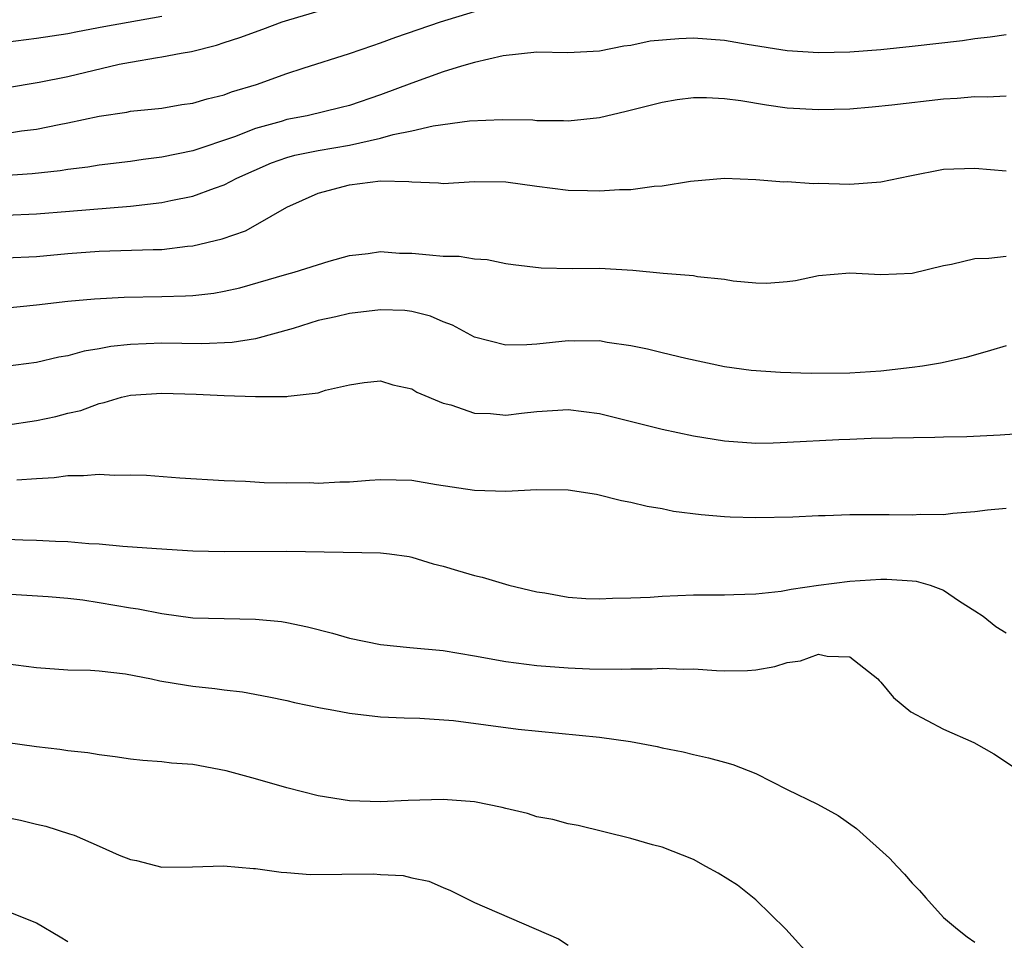
# Model space of a CAD drawing. Units: inches. Extents: x 2559000 to 2562000, y 1530000 to 1533000.
# Drawn here: x 2560374 to 2560437, y 1530168 to 1530227 of the extents above; entities that cross this region are included whole.
import ezdxf

# ---------------------------------------------------------------- set-up
doc = ezdxf.new("R2010")
doc.units = ezdxf.units.IN
doc.header["$MEASUREMENT"] = 0
doc.layers.add('LD25591530_2ft', color=254, linetype='Continuous')

msp = doc.modelspace()

# ---------------------------------------------------------------- linework, layer by layer
at = {"layer": 'LD25591530_2ft'}
for points, elevation in [([(2560373, 1530222.792), (2560375.155, 1530223.155), (2560377, 1530223.512), (2560380.287, 1530224.287), (2560381, 1530224.432), (2560382.732, 1530224.732), (2560383, 1530224.762), (2560384.242, 1530225), (2560384.895, 1530225.104), (2560386.498, 1530225.502), (2560387, 1530225.679), (2560388.003, 1530225.997), (2560389.472, 1530226.528), (2560390.712, 1530227), (2560391.137, 1530227.137), (2560393, 1530227.689)], 7990), ([(2560373, 1530219.86), (2560374.026, 1530220.026), (2560375, 1530220.15), (2560376.446, 1530220.447), (2560377, 1530220.541), (2560379, 1530220.966), (2560380.77, 1530221.23), (2560381, 1530221.285), (2560383, 1530221.493), (2560384.289, 1530221.711), (2560385, 1530221.802), (2560385.911, 1530222.089), (2560387, 1530222.344), (2560387.472, 1530222.529), (2560389.053, 1530223), (2560391, 1530223.7), (2560392.045, 1530224.045), (2560395, 1530224.981), (2560396.502, 1530225.498), (2560397, 1530225.653), (2560397.977, 1530226.023), (2560400.83, 1530227), (2560403, 1530227.665)], 7992), ([(2560373, 1530225.705), (2560375, 1530225.952), (2560377, 1530226.259), (2560377.604, 1530226.396), (2560379.288, 1530226.712), (2560383, 1530227.361)], 7988), ([(2560437, 1530226.179), (2560435.987, 1530226.013), (2560435, 1530225.915), (2560434.204, 1530225.796), (2560431, 1530225.421), (2560429, 1530225.224), (2560427, 1530225.071), (2560425, 1530225.012), (2560423, 1530225.142), (2560420.445, 1530225.555), (2560419, 1530225.807), (2560417, 1530225.95), (2560416.078, 1530225.922), (2560414.242, 1530225.759), (2560413, 1530225.491), (2560412.555, 1530225.445), (2560411, 1530225.126), (2560408.97, 1530225.03), (2560407, 1530225.058), (2560404.834, 1530224.834), (2560403, 1530224.394), (2560402.181, 1530224.18), (2560401, 1530223.808), (2560399, 1530223.093), (2560397, 1530222.335), (2560395, 1530221.663), (2560394.478, 1530221.522), (2560392.294, 1530221), (2560391, 1530220.756), (2560390.64, 1530220.639), (2560389, 1530220.181), (2560387.654, 1530219.654), (2560385, 1530218.765), (2560383, 1530218.344), (2560381.803, 1530218.197), (2560381, 1530218.075), (2560379, 1530217.831), (2560378.281, 1530217.719), (2560377, 1530217.563), (2560376.514, 1530217.486), (2560374.706, 1530217.294), (2560372.845, 1530217.155)], 7994), ([(2560373, 1530214.646), (2560375, 1530214.737), (2560377.105, 1530214.894), (2560381, 1530215.225), (2560383, 1530215.451), (2560383.586, 1530215.586), (2560385, 1530215.86), (2560386.373, 1530216.373), (2560387, 1530216.579), (2560387.797, 1530217), (2560390.02, 1530217.98), (2560391, 1530218.326), (2560391.522, 1530218.478), (2560393, 1530218.786), (2560395, 1530219.123), (2560397, 1530219.557), (2560397.795, 1530219.795), (2560399, 1530220.03), (2560400.364, 1530220.364), (2560402.678, 1530220.679), (2560404.77, 1530220.77), (2560406.729, 1530220.729), (2560407, 1530220.705), (2560408.691, 1530220.691), (2560409, 1530220.676), (2560411, 1530220.896), (2560412.71, 1530221.29), (2560415, 1530221.872), (2560415.972, 1530222.028), (2560417, 1530222.16), (2560417.832, 1530222.168), (2560419, 1530222.101), (2560420.031, 1530221.969), (2560421.688, 1530221.688), (2560423, 1530221.508), (2560425, 1530221.392), (2560427, 1530221.442), (2560428.437, 1530221.563), (2560429.689, 1530221.689), (2560433, 1530222.074), (2560433.877, 1530222.123), (2560435, 1530222.236), (2560435.788, 1530222.212), (2560437, 1530222.263)], 7996), ([(2560373, 1530211.91), (2560375, 1530212.008), (2560377, 1530212.196), (2560379, 1530212.339), (2560382.451, 1530212.451), (2560383, 1530212.455), (2560384.658, 1530212.658), (2560385, 1530212.682), (2560386.87, 1530213.131), (2560388.349, 1530213.651), (2560389, 1530213.999), (2560391, 1530215.155), (2560393, 1530216.047), (2560395, 1530216.583), (2560397, 1530216.837), (2560398.806, 1530216.806), (2560399, 1530216.776), (2560400.71, 1530216.71), (2560401, 1530216.673), (2560403, 1530216.798), (2560405, 1530216.782), (2560407, 1530216.493), (2560409, 1530216.248), (2560410.226, 1530216.226), (2560411, 1530216.194), (2560412.283, 1530216.283), (2560413, 1530216.283), (2560414.495, 1530216.495), (2560415, 1530216.515), (2560416.827, 1530216.827), (2560419, 1530217.013), (2560421, 1530216.928), (2560422.782, 1530216.782), (2560423, 1530216.786), (2560424.679, 1530216.679), (2560425, 1530216.684), (2560427, 1530216.634), (2560429, 1530216.784), (2560430.837, 1530217.163), (2560433, 1530217.576), (2560435, 1530217.658), (2560437, 1530217.469)], 7998), ([(2560372.688, 1530208.688), (2560375, 1530208.916), (2560377, 1530209.142), (2560378.7, 1530209.301), (2560380.595, 1530209.405), (2560383, 1530209.441), (2560384.515, 1530209.485), (2560385, 1530209.519), (2560386.34, 1530209.66), (2560387, 1530209.783), (2560387.992, 1530210.009), (2560391, 1530210.883), (2560391.471, 1530211), (2560393.714, 1530211.714), (2560395, 1530212.059), (2560396.201, 1530212.201), (2560397, 1530212.327), (2560398.215, 1530212.215), (2560399, 1530212.216), (2560400.119, 1530212.119), (2560401, 1530212.021), (2560402.029, 1530212.029), (2560403, 1530211.852), (2560403.813, 1530211.813), (2560405, 1530211.563), (2560405.486, 1530211.486), (2560407.267, 1530211.267), (2560409.245, 1530211.245), (2560411, 1530211.252), (2560413.124, 1530211.124), (2560415.059, 1530210.941), (2560417, 1530210.784), (2560417.266, 1530210.734), (2560419, 1530210.546), (2560419.553, 1530210.448), (2560421, 1530210.313), (2560421.707, 1530210.293), (2560423, 1530210.398), (2560423.538, 1530210.462), (2560425, 1530210.783), (2560427, 1530210.968), (2560429, 1530210.845), (2560431, 1530210.93), (2560433, 1530211.43), (2560433.509, 1530211.509), (2560435, 1530211.88), (2560435.899, 1530211.899), (2560437, 1530212.018)], 8000), ([(2560437, 1530206.296), (2560436.009, 1530205.991), (2560434.458, 1530205.542), (2560432.807, 1530205.193), (2560431.664, 1530205), (2560431, 1530204.904), (2560429, 1530204.667), (2560427, 1530204.546), (2560424.529, 1530204.529), (2560422.576, 1530204.576), (2560420.706, 1530204.706), (2560419, 1530204.95), (2560416.518, 1530205.482), (2560415, 1530205.835), (2560414.078, 1530206.078), (2560413, 1530206.282), (2560411.49, 1530206.51), (2560411, 1530206.61), (2560409.406, 1530206.594), (2560409, 1530206.612), (2560407, 1530206.394), (2560406.358, 1530206.358), (2560405, 1530206.337), (2560403, 1530206.852), (2560401.607, 1530207.607), (2560401, 1530207.834), (2560400.186, 1530208.186), (2560399, 1530208.477), (2560398.54, 1530208.54), (2560397, 1530208.592), (2560395, 1530208.353), (2560394.145, 1530208.145), (2560393, 1530207.903), (2560391.404, 1530207.404), (2560389, 1530206.729), (2560387.504, 1530206.496), (2560385.573, 1530206.427), (2560383, 1530206.455), (2560381, 1530206.382), (2560379.755, 1530206.245), (2560379, 1530206.105), (2560378.048, 1530205.952), (2560377, 1530205.648), (2560376.43, 1530205.57), (2560375, 1530205.233), (2560373, 1530204.962)], 8002), ([(2560373, 1530201.215), (2560375, 1530201.516), (2560376.233, 1530201.767), (2560377, 1530201.977), (2560377.835, 1530202.164), (2560379, 1530202.611), (2560379.33, 1530202.67), (2560380.429, 1530203), (2560381, 1530203.127), (2560383, 1530203.262), (2560385.208, 1530203.208), (2560387, 1530203.118), (2560389, 1530203.042), (2560391, 1530203.057), (2560391.081, 1530203.081), (2560393, 1530203.294), (2560393.464, 1530203.464), (2560395, 1530203.803), (2560395.939, 1530203.939), (2560397, 1530204.049), (2560397.789, 1530203.789), (2560399, 1530203.533), (2560399.323, 1530203.323), (2560401, 1530202.635), (2560401.486, 1530202.514), (2560403, 1530201.988), (2560404.037, 1530201.963), (2560405, 1530201.868), (2560406.004, 1530201.996), (2560407, 1530202.09), (2560409, 1530202.219), (2560411, 1530201.968), (2560415, 1530200.965), (2560417, 1530200.54), (2560419, 1530200.211), (2560421, 1530200.077), (2560422.098, 1530200.098), (2560423, 1530200.129), (2560426.303, 1530200.303), (2560427, 1530200.317), (2560428.379, 1530200.378), (2560432.445, 1530200.445), (2560433, 1530200.47), (2560434.499, 1530200.499), (2560436.612, 1530200.612), (2560438.761, 1530200.761)], 8004), ([(2560373.731, 1530197.731), (2560375, 1530197.82), (2560376.122, 1530197.878), (2560377, 1530197.998), (2560378.006, 1530197.994), (2560379, 1530198.078), (2560379.977, 1530198.023), (2560381, 1530198.054), (2560382.033, 1530198.033), (2560384.152, 1530197.848), (2560387, 1530197.679), (2560388.359, 1530197.642), (2560389.555, 1530197.555), (2560391, 1530197.538), (2560392.456, 1530197.544), (2560393, 1530197.503), (2560394.401, 1530197.599), (2560395, 1530197.6), (2560396.289, 1530197.711), (2560397, 1530197.751), (2560399, 1530197.7), (2560400.563, 1530197.437), (2560403, 1530197.054), (2560405, 1530196.996), (2560407, 1530197.108), (2560409, 1530197.088), (2560410.806, 1530196.806), (2560412.412, 1530196.412), (2560413, 1530196.298), (2560414.036, 1530196.036), (2560415, 1530195.887), (2560415.728, 1530195.728), (2560417.503, 1530195.503), (2560419, 1530195.382), (2560419.365, 1530195.365), (2560421, 1530195.312), (2560423.36, 1530195.36), (2560425, 1530195.44), (2560425.439, 1530195.439), (2560427, 1530195.511), (2560427.499, 1530195.499), (2560429.516, 1530195.517), (2560431, 1530195.487), (2560431.522, 1530195.522), (2560433, 1530195.516), (2560433.594, 1530195.594), (2560435, 1530195.69), (2560435.804, 1530195.804), (2560437, 1530195.917)], 8006), ([(2560372.032, 1530193.968), (2560374.111, 1530193.889), (2560375, 1530193.878), (2560376.198, 1530193.802), (2560377, 1530193.791), (2560378.345, 1530193.655), (2560379, 1530193.631), (2560380.52, 1530193.48), (2560382.672, 1530193.328), (2560385, 1530193.195), (2560387, 1530193.145), (2560391, 1530193.161), (2560397, 1530193.065), (2560397.576, 1530193), (2560398.823, 1530192.823), (2560399, 1530192.786), (2560400.361, 1530192.361), (2560401, 1530192.204), (2560401.919, 1530191.918), (2560403, 1530191.612), (2560403.5, 1530191.5), (2560405.19, 1530191), (2560407, 1530190.575), (2560407.493, 1530190.507), (2560409, 1530190.233), (2560410.134, 1530190.133), (2560411, 1530190.118), (2560411.831, 1530190.168), (2560413, 1530190.176), (2560414.23, 1530190.23), (2560415, 1530190.293), (2560417, 1530190.375), (2560419, 1530190.373), (2560419.595, 1530190.405), (2560421, 1530190.431), (2560422.609, 1530190.609), (2560423.261, 1530190.74), (2560425, 1530190.993), (2560427, 1530191.244), (2560429, 1530191.373), (2560429.368, 1530191.368), (2560431, 1530191.272), (2560431.245, 1530191.245), (2560432.139, 1530191), (2560433, 1530190.662), (2560434.03, 1530189.97), (2560435, 1530189.358), (2560435.535, 1530189), (2560436.349, 1530188.349), (2560437, 1530187.946)], 8008), ([(2560373, 1530190.434), (2560375.735, 1530190.266), (2560377, 1530190.16), (2560377.953, 1530190.048), (2560379, 1530189.893), (2560381, 1530189.549), (2560381.488, 1530189.488), (2560383, 1530189.179), (2560385, 1530188.91), (2560387, 1530188.85), (2560389, 1530188.827), (2560390.662, 1530188.663), (2560391, 1530188.613), (2560392.333, 1530188.333), (2560393.918, 1530187.918), (2560395, 1530187.609), (2560397, 1530187.189), (2560398.86, 1530187), (2560401, 1530186.806), (2560403, 1530186.48), (2560405, 1530186.12), (2560407, 1530185.858), (2560409, 1530185.707), (2560410.354, 1530185.646), (2560412.384, 1530185.616), (2560413, 1530185.639), (2560414.361, 1530185.639), (2560415, 1530185.677), (2560416.373, 1530185.626), (2560417, 1530185.636), (2560418.473, 1530185.527), (2560419, 1530185.509), (2560420.463, 1530185.537), (2560421, 1530185.578), (2560422.209, 1530185.791), (2560423, 1530186.038), (2560423.843, 1530186.157), (2560425, 1530186.574), (2560425.55, 1530186.45), (2560427, 1530186.399), (2560428.807, 1530185), (2560428.892, 1530184.892), (2560429, 1530184.794), (2560429.8, 1530183.8), (2560430.902, 1530182.902), (2560433, 1530181.79), (2560434.938, 1530180.937), (2560436.207, 1530180.207), (2560437.421, 1530179.421)], 8010), ([(2560373, 1530185.977), (2560375, 1530185.721), (2560377, 1530185.588), (2560378.449, 1530185.551), (2560379, 1530185.515), (2560380.68, 1530185.32), (2560382.343, 1530185), (2560382.882, 1530184.881), (2560384.588, 1530184.588), (2560385, 1530184.532), (2560386.39, 1530184.39), (2560387, 1530184.295), (2560388.169, 1530184.169), (2560389.856, 1530183.856), (2560391, 1530183.619), (2560391.494, 1530183.494), (2560393.151, 1530183.15), (2560394.003, 1530183), (2560395, 1530182.799), (2560397, 1530182.57), (2560398.504, 1530182.504), (2560399.513, 1530182.487), (2560401.656, 1530182.344), (2560405.794, 1530181.794), (2560411, 1530181.272), (2560412.97, 1530181), (2560414.679, 1530180.679), (2560415, 1530180.598), (2560416.338, 1530180.338), (2560417, 1530180.161), (2560417.962, 1530179.962), (2560419, 1530179.666), (2560419.533, 1530179.533), (2560421, 1530178.946), (2560423, 1530177.932), (2560424.935, 1530177), (2560426.263, 1530176.263), (2560427.428, 1530175.429), (2560429.534, 1530173.534), (2560430.025, 1530173), (2560430.507, 1530172.507), (2560431, 1530171.95), (2560431.467, 1530171.467), (2560431.864, 1530171), (2560433, 1530169.747), (2560433.884, 1530169), (2560434.507, 1530168.506), (2560435, 1530168.173)], 8012), ([(2560424.73, 1530167), (2560422.908, 1530169), (2560421, 1530170.884), (2560419.821, 1530171.821), (2560418.58, 1530172.58), (2560417.798, 1530173), (2560417, 1530173.455), (2560415, 1530174.239), (2560414.383, 1530174.382), (2560413, 1530174.793), (2560409.632, 1530175.632), (2560409, 1530175.737), (2560408.017, 1530176.017), (2560407, 1530176.188), (2560406.398, 1530176.398), (2560405, 1530176.705), (2560404.777, 1530176.777), (2560403, 1530177.131), (2560401, 1530177.29), (2560398.77, 1530177.23), (2560397, 1530177.145), (2560395, 1530177.207), (2560393, 1530177.517), (2560391, 1530178.031), (2560389, 1530178.62), (2560387.13, 1530179.13), (2560385, 1530179.517), (2560383.621, 1530179.621), (2560383, 1530179.694), (2560381.787, 1530179.787), (2560381, 1530179.874), (2560380.023, 1530180.023), (2560379, 1530180.145), (2560378.274, 1530180.274), (2560377, 1530180.408), (2560376.493, 1530180.493), (2560375, 1530180.665), (2560373, 1530180.935)], 8014), ([(2560373, 1530176.16), (2560373.973, 1530175.973), (2560375, 1530175.714), (2560375.584, 1530175.584), (2560377.104, 1530175.104), (2560377.392, 1530175), (2560379, 1530174.314), (2560380.279, 1530173.721), (2560381, 1530173.45), (2560381.382, 1530173.382), (2560383, 1530172.968), (2560384.976, 1530172.976), (2560386.96, 1530173.04), (2560388.87, 1530172.87), (2560389, 1530172.874), (2560390.638, 1530172.638), (2560391, 1530172.628), (2560392.503, 1530172.503), (2560394.51, 1530172.51), (2560396.544, 1530172.544), (2560397, 1530172.504), (2560398.431, 1530172.431), (2560399, 1530172.274), (2560400.075, 1530172.075), (2560401, 1530171.659), (2560401.474, 1530171.475), (2560403, 1530170.713), (2560408.377, 1530168.376), (2560409, 1530167.981)], 8016), ([(2560373, 1530170.198), (2560375, 1530169.399), (2560376.5, 1530168.5), (2560377, 1530168.219)], 8018)]:
    msp.add_lwpolyline(points, dxfattribs=dict(at, elevation=elevation))

doc.saveas('drawing.dxf')
